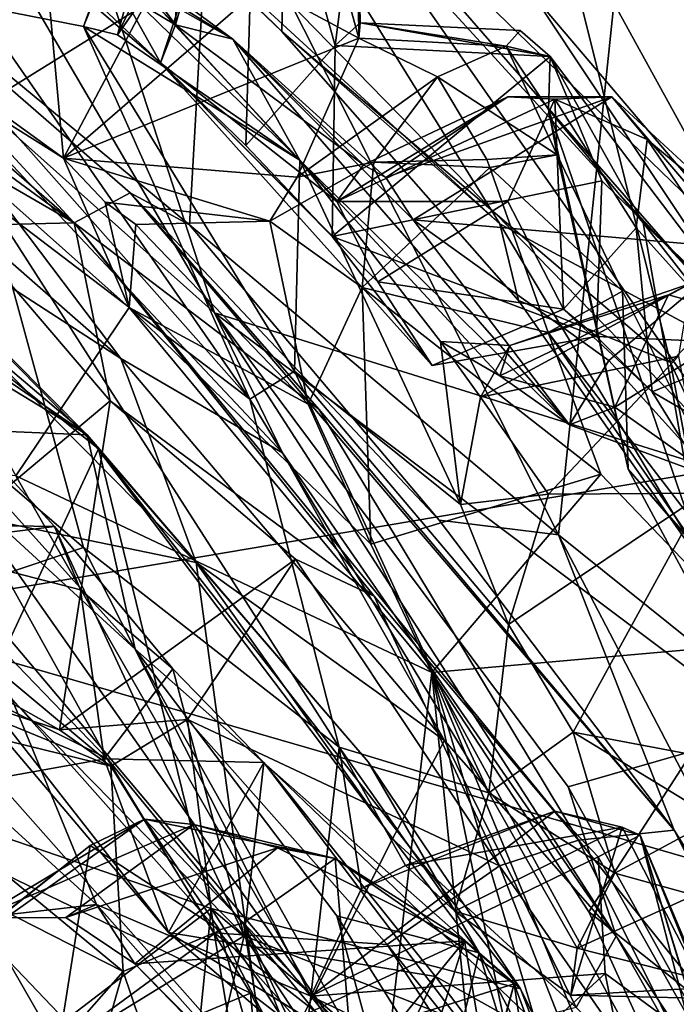
# Model space of a CAD drawing. Units: metres. Extents: x 26.65 to 30.45, y -3.44 to 0.41.
# Drawn here: x 29.61 to 29.88, y -0.78 to -0.38 of the extents above; entities that cross this region are included whole.
import ezdxf

# ---------------------------------------------------------------- set-up
doc = ezdxf.new("R2010")
doc.units = ezdxf.units.M

msp = doc.modelspace()

# ---------------------------------------------------------------- linework, layer by layer
at = {"layer": '1'}
for points in [[(28.46822, -1.11557, 22.66173), (30.08896, -0.11025, 22.65105), (29.27021, 0.33627, 22.64949)], [(29.71973, -0.3851, 16.14036), (29.6256, -0.29489, 16.14337), (29.72949, 0.0793, 16.28641)], [(29.71973, -0.3851, 16.14036), (29.72949, 0.0793, 16.28641), (29.8789, -0.52065, 16.15595)], [(29.8789, -0.52065, 16.15595), (29.72949, 0.0793, 16.28641), (30.30883, -0.08012, 16.40482)], [(29.54361, -0.62441, -12.86724), (29.32114, -0.32066, -12.87686), (29.67146, -0.03872, -12.88875)], [(29.54361, -0.62441, -12.86724), (29.67146, -0.03872, -12.88875), (29.95554, -0.55471, -12.86756)], [(29.95554, -0.55471, -12.86756), (29.67146, -0.03872, -12.88875), (30.03794, -0.32198, -12.85943)], [(29.9784, -0.73373, 16.14244), (29.8789, -0.52065, 16.15595), (30.30883, -0.08012, 16.40482)], [(30.08896, -0.11025, 22.65105), (28.46822, -1.11557, 22.66173), (30.29702, -1.27326, 22.65401)], [(30.23018, -0.18301, -6.97036), (29.86835, -0.25211, -6.83225), (30.27134, -0.43434, -6.92168)], [(29.33307, -0.24237, -6.29657), (29.39919, -0.32699, -6.26212), (29.63478, -0.46342, -6.30625)], [(29.45209, -0.3052, -6.34834), (29.33307, -0.24237, -6.29657), (29.63478, -0.46342, -6.30625)], [(29.86835, -0.25211, -6.83225), (29.6909, -0.30871, -6.76147), (29.83306, -0.59123, -6.7157)], [(29.86835, -0.25211, -6.83225), (29.83306, -0.59123, -6.7157), (29.98828, -0.71574, -6.74096)], [(29.98828, -0.71574, -6.74096), (30.26038, -0.61524, -6.87605), (29.86835, -0.25211, -6.83225)], [(30.27134, -0.43434, -6.92168), (29.86835, -0.25211, -6.83225), (30.26038, -0.61524, -6.87605)], [(29.68211, -0.25936, 16.00885), (29.67147, -0.33739, 16.11665), (29.80897, -0.46385, 16.10627)], [(29.68211, -0.25936, 16.00885), (29.80897, -0.46385, 16.10627), (29.92727, -0.52733, 16.00797)], [(29.82291, -0.37055, 15.90953), (29.68211, -0.25936, 16.00885), (29.92727, -0.52733, 16.00797)], [(29.69222, -0.50035, 15.66252), (29.57399, -0.29837, 15.69951), (29.61452, -0.26224, 15.73774)], [(29.69222, -0.50035, 15.66252), (29.61452, -0.26224, 15.73774), (29.91475, -0.56977, 15.75341)], [(29.61452, -0.26224, 15.73774), (29.72399, -0.29618, 15.80217), (29.91475, -0.56977, 15.75341)], [(29.65251, -0.38651, 12.67977), (29.63853, -0.38315, 12.61012), (29.6841, -0.2706, 12.69472)], [(29.63853, -0.38315, 12.61012), (29.67023, -0.29564, 12.61546), (29.6841, -0.2706, 12.69472)], [(29.6841, -0.2706, 12.69472), (29.67558, -0.35354, 12.75634), (29.65251, -0.38651, 12.67977)], [(29.67004, -0.39798, 13.31556), (29.61293, -0.34876, 13.25267), (29.70953, -0.27746, 13.34239)], [(29.70504, -0.43178, 13.38323), (29.67004, -0.39798, 13.31556), (29.70953, -0.27746, 13.34239)], [(29.74165, -0.39085, 13.45043), (29.70504, -0.43178, 13.38323), (29.70953, -0.27746, 13.34239)], [(29.74165, -0.39085, 13.45043), (29.70953, -0.27746, 13.34239), (29.75067, -0.31992, 13.48485)], [(29.654, -0.36901, 13.14995), (29.67627, -0.38247, 13.06148), (29.67963, -0.28719, 13.14621)], [(29.67963, -0.28719, 13.14621), (29.67627, -0.38247, 13.06148), (29.69739, -0.30806, 13.08003)], [(29.50996, -0.42594, 15.46709), (29.39719, -0.29414, 15.52498), (29.65388, -0.51907, 15.51182)], [(29.65388, -0.51907, 15.51182), (29.39719, -0.29414, 15.52498), (29.53101, -0.35643, 15.65192)], [(29.61749, -0.29557, 13.71368), (29.48983, -0.33514, 13.75461), (29.63038, -0.43701, 13.70993)], [(29.63853, -0.38315, 12.61012), (29.59468, -0.37455, 12.55007), (29.67023, -0.29564, 12.61546)], [(29.6774, -0.34825, 13.68501), (29.61749, -0.29557, 13.71368), (29.63038, -0.43701, 13.70993)], [(29.67147, -0.33739, 16.11665), (29.6256, -0.29489, 16.14337), (29.71973, -0.3851, 16.14036)], [(29.72399, -0.29618, 15.80217), (29.82291, -0.37055, 15.90953), (29.92543, -0.49122, 15.87765)], [(29.91475, -0.56977, 15.75341), (29.72399, -0.29618, 15.80217), (29.92791, -0.5301, 15.81091)], [(29.92791, -0.5301, 15.81091), (29.72399, -0.29618, 15.80217), (29.92543, -0.49122, 15.87765)], [(29.4855, -0.30148, -6.69788), (29.45209, -0.3052, -6.34834), (29.63478, -0.46342, -6.30625)], [(29.65769, -0.45122, -6.66261), (29.4855, -0.30148, -6.69788), (29.63478, -0.46342, -6.30625)], [(29.4855, -0.30148, -6.69788), (29.65769, -0.45122, -6.66261), (29.68193, -0.46435, -6.69945)], [(29.4855, -0.30148, -6.69788), (29.68193, -0.46435, -6.69945), (29.6909, -0.30871, -6.76147)], [(29.69222, -0.50035, 15.66252), (29.53101, -0.35643, 15.65192), (29.57399, -0.29837, 15.69951)], [(29.67627, -0.38247, 13.06148), (29.66694, -0.36957, 13.00379), (29.69739, -0.30806, 13.08003)], [(29.6909, -0.30871, -6.76147), (29.68193, -0.46435, -6.69945), (29.83306, -0.59123, -6.7157)], [(29.75067, -0.31992, 13.48485), (29.73421, -0.32601, 13.59889), (29.75131, -0.38785, 13.60088)], [(29.7518, -0.38167, 13.47448), (29.74165, -0.39085, 13.45043), (29.75067, -0.31992, 13.48485)], [(29.75131, -0.38785, 13.60088), (29.7518, -0.38167, 13.47448), (29.75067, -0.31992, 13.48485)], [(29.71169, -0.36659, 13.658), (29.75131, -0.38785, 13.60088), (29.73421, -0.32601, 13.59889)], [(29.63478, -0.46342, -6.30625), (29.39919, -0.32699, -6.26212), (29.58814, -0.46455, -6.26628)], [(29.60857, -0.33148, 12.90715), (29.66694, -0.36957, 13.00379), (29.69967, -0.38831, 12.96818)], [(29.64275, -0.34622, 12.86848), (29.60857, -0.33148, 12.90715), (29.69967, -0.38831, 12.96818)], [(29.48983, -0.33514, 13.75461), (29.48826, -0.34776, 13.7931), (29.63038, -0.43701, 13.70993)], [(29.80897, -0.46385, 16.10627), (29.67147, -0.33739, 16.11665), (29.71973, -0.3851, 16.14036)], [(29.60833, -0.33916, 13.21898), (29.61293, -0.34876, 13.25267), (29.67004, -0.39798, 13.31556)], [(29.60833, -0.33916, 13.21898), (29.67004, -0.39798, 13.31556), (29.654, -0.36901, 13.14995)], [(29.72712, -0.43789, 12.73573), (29.64275, -0.34622, 12.86848), (29.69967, -0.38831, 12.96818)], [(29.65071, -0.35515, 12.83232), (29.64275, -0.34622, 12.86848), (29.72712, -0.43789, 12.73573)], [(29.63038, -0.43701, 13.70993), (29.48826, -0.34776, 13.7931), (29.65733, -0.49809, 13.8044)], [(29.65733, -0.49809, 13.8044), (29.48826, -0.34776, 13.7931), (29.61081, -0.567, 14.00853)], [(29.63038, -0.43701, 13.70993), (29.71169, -0.36659, 13.658), (29.6774, -0.34825, 13.68501)], [(29.59963, -0.45431, 12.35657), (29.54611, -0.35449, 12.51074), (29.70662, -0.53561, 12.41411)], [(29.54611, -0.35449, 12.51074), (29.59468, -0.37455, 12.55007), (29.70662, -0.53561, 12.41411)], [(29.67558, -0.35354, 12.75634), (29.65941, -0.37189, 12.77331), (29.65251, -0.38651, 12.67977)], [(29.39806, -0.38468, 9.84539), (29.41251, -0.35732, 9.87844), (29.64009, -0.55023, 9.88192)], [(29.41251, -0.35732, 9.87844), (29.51434, -0.42363, 9.90589), (29.64009, -0.55023, 9.88192)], [(29.71999, -0.55758, 15.63066), (29.53101, -0.35643, 15.65192), (29.69222, -0.50035, 15.66252)], [(29.65388, -0.51907, 15.51182), (29.53101, -0.35643, 15.65192), (29.71999, -0.55758, 15.63066)], [(29.65941, -0.37189, 12.77331), (29.65071, -0.35515, 12.83232), (29.72712, -0.43789, 12.73573)], [(29.75131, -0.38785, 13.60088), (29.71169, -0.36659, 13.658), (29.63038, -0.43701, 13.70993)], [(29.67627, -0.38247, 13.06148), (29.654, -0.36901, 13.14995), (29.67004, -0.39798, 13.31556)], [(29.66694, -0.36957, 13.00379), (29.67627, -0.38247, 13.06148), (29.69967, -0.38831, 12.96818)], [(29.82291, -0.37055, 15.90953), (29.92727, -0.52733, 16.00797), (29.92543, -0.49122, 15.87765)], [(29.70662, -0.53561, 12.41411), (29.59468, -0.37455, 12.55007), (29.63853, -0.38315, 12.61012)], [(29.65251, -0.38651, 12.67977), (29.65941, -0.37189, 12.77331), (29.72712, -0.43789, 12.73573)], [(29.67627, -0.38247, 13.06148), (29.67004, -0.39798, 13.31556), (29.74232, -0.45468, 13.09169)], [(29.69967, -0.38831, 12.96818), (29.67627, -0.38247, 13.06148), (29.75317, -0.43969, 13.03442)], [(29.74232, -0.45468, 13.09169), (29.75317, -0.43969, 13.03442), (29.67627, -0.38247, 13.06148)], [(29.82966, -0.39545, 13.42322), (29.74165, -0.39085, 13.45043), (29.7518, -0.38167, 13.47448)], [(29.7518, -0.38167, 13.47448), (29.75131, -0.38785, 13.60088), (29.81164, -0.39111, 13.54248)], [(29.82966, -0.39545, 13.42322), (29.7518, -0.38167, 13.47448), (29.81733, -0.38477, 13.45035)], [(29.7518, -0.38167, 13.47448), (29.81164, -0.39111, 13.54248), (29.81733, -0.38477, 13.45035)], [(29.46295, -0.4426, 9.83588), (29.39806, -0.38468, 9.84539), (29.64009, -0.55023, 9.88192)], [(29.63853, -0.38315, 12.61012), (29.65251, -0.38651, 12.67977), (29.72712, -0.43789, 12.73573)], [(29.72494, -0.52421, 12.47615), (29.70662, -0.53561, 12.41411), (29.63853, -0.38315, 12.61012)], [(29.72494, -0.52421, 12.47615), (29.63853, -0.38315, 12.61012), (29.72712, -0.43789, 12.73573)], [(29.80897, -0.46385, 16.10627), (29.71973, -0.3851, 16.14036), (29.81674, -0.49524, 16.13844)], [(29.81674, -0.49524, 16.13844), (29.71973, -0.3851, 16.14036), (29.8789, -0.52065, 16.15595)], [(29.81733, -0.38477, 13.45035), (29.81164, -0.39111, 13.54248), (29.82966, -0.39545, 13.42322)], [(29.72599, -0.44476, 13.62854), (29.75131, -0.38785, 13.60088), (29.63038, -0.43701, 13.70993)], [(29.69967, -0.38831, 12.96818), (29.75317, -0.43969, 13.03442), (29.76239, -0.4449, 13.00141)], [(29.69967, -0.38831, 12.96818), (29.76239, -0.4449, 13.00141), (29.77361, -0.46225, 12.97458)], [(29.69967, -0.38831, 12.96818), (29.77361, -0.46225, 12.97458), (29.83754, -0.5462, 12.90185)], [(29.72712, -0.43789, 12.73573), (29.69967, -0.38831, 12.96818), (29.83754, -0.5462, 12.90185)], [(29.70504, -0.43178, 13.38323), (29.74165, -0.39085, 13.45043), (29.74039, -0.46904, 13.32123)], [(29.75131, -0.38785, 13.60088), (29.72599, -0.44476, 13.62854), (29.7835, -0.40367, 13.61687)], [(29.74039, -0.46904, 13.32123), (29.74165, -0.39085, 13.45043), (29.82966, -0.39545, 13.42322)], [(29.81164, -0.39111, 13.54248), (29.75131, -0.38785, 13.60088), (29.7835, -0.40367, 13.61687)], [(29.81164, -0.39111, 13.54248), (29.7835, -0.40367, 13.61687), (29.83249, -0.43569, 13.59755)], [(29.81164, -0.39111, 13.54248), (29.83249, -0.43569, 13.59755), (29.82897, -0.41704, 13.51958)], [(29.81164, -0.39111, 13.54248), (29.82897, -0.41704, 13.51958), (29.82966, -0.39545, 13.42322)], [(29.74232, -0.45468, 13.09169), (29.67004, -0.39798, 13.31556), (29.75912, -0.48763, 13.18571)], [(29.67004, -0.39798, 13.31556), (29.70504, -0.43178, 13.38323), (29.74039, -0.46904, 13.32123)], [(29.67004, -0.39798, 13.31556), (29.74039, -0.46904, 13.32123), (29.78131, -0.52183, 13.26038)], [(29.75912, -0.48763, 13.18571), (29.67004, -0.39798, 13.31556), (29.78131, -0.52183, 13.26038)], [(29.74039, -0.46904, 13.32123), (29.82966, -0.39545, 13.42322), (29.8508, -0.44632, 13.34156)], [(29.82966, -0.39545, 13.42322), (29.82897, -0.41704, 13.51958), (29.86767, -0.46349, 13.41564)], [(29.8508, -0.44632, 13.34156), (29.82966, -0.39545, 13.42322), (29.91897, -0.51309, 13.29713)], [(29.82966, -0.39545, 13.42322), (29.86767, -0.46349, 13.41564), (29.91897, -0.51309, 13.29713)], [(29.7835, -0.40367, 13.61687), (29.72599, -0.44476, 13.62854), (29.75742, -0.43869, 13.64671)], [(29.7835, -0.40367, 13.61687), (29.75742, -0.43869, 13.64671), (29.8037, -0.43756, 13.63608)], [(29.7835, -0.40367, 13.61687), (29.8037, -0.43756, 13.63608), (29.83249, -0.43569, 13.59755)], [(29.75317, -0.43969, 13.03442), (29.74232, -0.45468, 13.09169), (29.81236, -0.41183, 13.05042)], [(29.81236, -0.41183, 13.05042), (29.74232, -0.45468, 13.09169), (29.83159, -0.41288, 13.13304)], [(29.74232, -0.45468, 13.09169), (29.81229, -0.45471, 13.18327), (29.83159, -0.41288, 13.13304)], [(29.76239, -0.4449, 13.00141), (29.75317, -0.43969, 13.03442), (29.81236, -0.41183, 13.05042)], [(29.76239, -0.4449, 13.00141), (29.81236, -0.41183, 13.05042), (29.8549, -0.41192, 13.02032)], [(29.77361, -0.46225, 12.97458), (29.76239, -0.4449, 13.00141), (29.8549, -0.41192, 13.02032)], [(29.77361, -0.46225, 12.97458), (29.8549, -0.41192, 13.02032), (29.90808, -0.474, 12.95156)], [(29.83159, -0.41288, 13.13304), (29.81229, -0.45471, 13.18327), (29.83504, -0.4988, 13.24551)], [(29.81236, -0.41183, 13.05042), (29.83159, -0.41288, 13.13304), (29.8549, -0.41192, 13.02032)], [(29.8549, -0.41192, 13.02032), (29.83159, -0.41288, 13.13304), (29.86939, -0.4293, 13.12201)], [(29.86939, -0.4293, 13.12201), (29.83159, -0.41288, 13.13304), (29.86487, -0.46555, 13.1924)], [(29.83159, -0.41288, 13.13304), (29.83504, -0.4988, 13.24551), (29.86487, -0.46555, 13.1924)], [(29.90808, -0.474, 12.95156), (29.8549, -0.41192, 13.02032), (29.91693, -0.46927, 12.9658)], [(29.8549, -0.41192, 13.02032), (29.86939, -0.4293, 13.12201), (29.91693, -0.46927, 12.9658)], [(29.86152, -0.56429, 13.56292), (29.89119, -0.59853, 13.44376), (29.82897, -0.41704, 13.51958)], [(29.86152, -0.56429, 13.56292), (29.82897, -0.41704, 13.51958), (29.83249, -0.43569, 13.59755)], [(29.86767, -0.46349, 13.41564), (29.82897, -0.41704, 13.51958), (29.89119, -0.59853, 13.44376)], [(29.62672, -0.58777, 14.22782), (29.53125, -0.58628, 14.15521), (29.4774, -0.42501, 14.17603)], [(29.4774, -0.42501, 14.17603), (29.54901, -0.59748, 14.31728), (29.62672, -0.58777, 14.22782)], [(29.48788, -0.5619, 15.39413), (29.50996, -0.42594, 15.46709), (29.68471, -0.60252, 15.46948)], [(29.68471, -0.60252, 15.46948), (29.50996, -0.42594, 15.46709), (29.65388, -0.51907, 15.51182)], [(29.51434, -0.42363, 9.90589), (29.51331, -0.45063, 9.97776), (29.64465, -0.55596, 9.92943)], [(29.64009, -0.55023, 9.88192), (29.51434, -0.42363, 9.90589), (29.64465, -0.55596, 9.92943)], [(29.59027, -0.61256, 11.95042), (29.44099, -0.4278, 12.0553), (29.63863, -0.59637, 12.10823)], [(29.44099, -0.4278, 12.0553), (29.59963, -0.45431, 12.35657), (29.63863, -0.59637, 12.10823)], [(29.86939, -0.4293, 13.12201), (29.86487, -0.46555, 13.1924), (29.98417, -0.59831, 13.12377)], [(29.91693, -0.46927, 12.9658), (29.86939, -0.4293, 13.12201), (29.98417, -0.59831, 13.12377)], [(29.63038, -0.43701, 13.70993), (29.64744, -0.45499, 13.70434), (29.71489, -0.46278, 13.63946)], [(29.63038, -0.43701, 13.70993), (29.65733, -0.49809, 13.8044), (29.64744, -0.45499, 13.70434)], [(29.71489, -0.46278, 13.63946), (29.72599, -0.44476, 13.62854), (29.63038, -0.43701, 13.70993)], [(29.72599, -0.44476, 13.62854), (29.71489, -0.46278, 13.63946), (29.75742, -0.43869, 13.64671)], [(29.75742, -0.43869, 13.64671), (29.71489, -0.46278, 13.63946), (29.75264, -0.48996, 13.69182)], [(29.72494, -0.52421, 12.47615), (29.72712, -0.43789, 12.73573), (29.79293, -0.57883, 12.57541)], [(29.72712, -0.43789, 12.73573), (29.7848, -0.51211, 12.72876), (29.79293, -0.57883, 12.57541)], [(29.7848, -0.51211, 12.72876), (29.72712, -0.43789, 12.73573), (29.8091, -0.52616, 12.81079)], [(29.72712, -0.43789, 12.73573), (29.83754, -0.5462, 12.90185), (29.8091, -0.52616, 12.81079)], [(29.75742, -0.43869, 13.64671), (29.75264, -0.48996, 13.69182), (29.80496, -0.4408, 13.6629)], [(29.8037, -0.43756, 13.63608), (29.75742, -0.43869, 13.64671), (29.80496, -0.4408, 13.6629)], [(29.8037, -0.43756, 13.63608), (29.80496, -0.4408, 13.6629), (29.83249, -0.43569, 13.59755)], [(29.83249, -0.43569, 13.59755), (29.80496, -0.4408, 13.6629), (29.8592, -0.49149, 13.65285)], [(29.83249, -0.43569, 13.59755), (29.8592, -0.49149, 13.65285), (29.86152, -0.56429, 13.56292)], [(29.57856, -0.54763, 9.83062), (29.46295, -0.4426, 9.83588), (29.64009, -0.55023, 9.88192)], [(29.82887, -0.50833, 13.71446), (29.80496, -0.4408, 13.6629), (29.75264, -0.48996, 13.69182)], [(29.8592, -0.49149, 13.65285), (29.80496, -0.4408, 13.6629), (29.82887, -0.50833, 13.71446)], [(29.84868, -0.51002, 13.2771), (29.74039, -0.46904, 13.32123), (29.8508, -0.44632, 13.34156)], [(29.84868, -0.51002, 13.2771), (29.8508, -0.44632, 13.34156), (29.91897, -0.51309, 13.29713)], [(29.64465, -0.55596, 9.92943), (29.51331, -0.45063, 9.97776), (29.57548, -0.70447, 10.18375)], [(29.65769, -0.45122, -6.66261), (29.63478, -0.46342, -6.30625), (29.73495, -0.53973, -6.49348)], [(29.65769, -0.45122, -6.66261), (29.73495, -0.53973, -6.49348), (29.88046, -0.71204, -6.6925)], [(29.88046, -0.71204, -6.6925), (29.78415, -0.58521, -6.69041), (29.65769, -0.45122, -6.66261)], [(29.68193, -0.46435, -6.69945), (29.65769, -0.45122, -6.66261), (29.78415, -0.58521, -6.69041)], [(29.63863, -0.59637, 12.10823), (29.59963, -0.45431, 12.35657), (29.74327, -0.67818, 12.23515)], [(29.59963, -0.45431, 12.35657), (29.70662, -0.53561, 12.41411), (29.74327, -0.67818, 12.23515)], [(29.64744, -0.45499, 13.70434), (29.65997, -0.46417, 13.68651), (29.71489, -0.46278, 13.63946)], [(29.64744, -0.45499, 13.70434), (29.65733, -0.49809, 13.8044), (29.65997, -0.46417, 13.68651)], [(29.74232, -0.45468, 13.09169), (29.75912, -0.48763, 13.18571), (29.81229, -0.45471, 13.18327)], [(29.75912, -0.48763, 13.18571), (29.83504, -0.4988, 13.24551), (29.81229, -0.45471, 13.18327)], [(29.58814, -0.46455, -6.26628), (29.64944, -0.53639, -6.26313), (29.63478, -0.46342, -6.30625)], [(29.63478, -0.46342, -6.30625), (29.75758, -0.61631, -6.28682), (29.84128, -0.71621, -6.29766)], [(29.73495, -0.53973, -6.49348), (29.63478, -0.46342, -6.30625), (29.84128, -0.71621, -6.29766)], [(29.63478, -0.46342, -6.30625), (29.64944, -0.53639, -6.26313), (29.75758, -0.61631, -6.28682)], [(29.71489, -0.46278, 13.63946), (29.65997, -0.46417, 13.68651), (29.7306, -0.53771, 13.71431)], [(29.71489, -0.46278, 13.63946), (29.7306, -0.53771, 13.71431), (29.75264, -0.48996, 13.69182)], [(29.83754, -0.5462, 12.90185), (29.77361, -0.46225, 12.97458), (29.85371, -0.51981, 12.92679)], [(29.77361, -0.46225, 12.97458), (29.90808, -0.474, 12.95156), (29.85371, -0.51981, 12.92679)], [(29.91897, -0.51309, 13.29713), (29.86767, -0.46349, 13.41564), (29.91013, -0.5179, 13.35015)], [(29.91013, -0.5179, 13.35015), (29.86767, -0.46349, 13.41564), (29.89119, -0.59853, 13.44376)], [(29.58814, -0.46455, -6.26628), (29.54469, -0.62419, -6.22867), (29.64944, -0.53639, -6.26313)], [(29.65997, -0.46417, 13.68651), (29.65733, -0.49809, 13.8044), (29.7306, -0.53771, 13.71431)], [(29.68193, -0.46435, -6.69945), (29.78415, -0.58521, -6.69041), (29.83306, -0.59123, -6.7157)], [(29.80897, -0.46385, 16.10627), (29.81674, -0.49524, 16.13844), (29.89548, -0.60817, 16.13023)], [(29.80897, -0.46385, 16.10627), (29.89548, -0.60817, 16.13023), (29.92727, -0.52733, 16.00797)], [(29.86487, -0.46555, 13.1924), (29.83504, -0.4988, 13.24551), (29.87146, -0.53265, 13.2472)], [(29.86487, -0.46555, 13.1924), (29.87146, -0.53265, 13.2472), (29.98417, -0.59831, 13.12377)], [(29.78131, -0.52183, 13.26038), (29.74039, -0.46904, 13.32123), (29.84868, -0.51002, 13.2771)], [(29.89728, -0.56819, 12.91894), (29.85371, -0.51981, 12.92679), (29.90808, -0.474, 12.95156)], [(29.42239, -0.57011, 9.54216), (29.45657, -0.4841, 9.6445), (29.64831, -0.68279, 9.645)], [(29.64831, -0.68279, 9.645), (29.45657, -0.4841, 9.6445), (29.58563, -0.56998, 9.72469)], [(29.75912, -0.48763, 13.18571), (29.78131, -0.52183, 13.26038), (29.83504, -0.4988, 13.24551)], [(29.7306, -0.53771, 13.71431), (29.75621, -0.595, 13.75773), (29.75264, -0.48996, 13.69182)], [(29.82887, -0.50833, 13.71446), (29.75264, -0.48996, 13.69182), (29.85041, -0.56641, 13.7394)], [(29.85041, -0.56641, 13.7394), (29.75264, -0.48996, 13.69182), (29.75621, -0.595, 13.75773)], [(29.88212, -0.51803, 12.6293), (29.80118, -0.53481, 12.67076), (29.88707, -0.48833, 12.72001)], [(29.80118, -0.53481, 12.67076), (29.81308, -0.51365, 12.74145), (29.88707, -0.48833, 12.72001)], [(29.81308, -0.51365, 12.74145), (29.87814, -0.49294, 12.79375), (29.88707, -0.48833, 12.72001)], [(29.8592, -0.49149, 13.65285), (29.82887, -0.50833, 13.71446), (29.94014, -0.6533, 13.71246)], [(29.86152, -0.56429, 13.56292), (29.8592, -0.49149, 13.65285), (29.94014, -0.6533, 13.71246)], [(29.88707, -0.48833, 12.72001), (29.87814, -0.49294, 12.79375), (29.91369, -0.50286, 12.82604)], [(29.81308, -0.51365, 12.74145), (29.8091, -0.52616, 12.81079), (29.87814, -0.49294, 12.79375)], [(29.8091, -0.52616, 12.81079), (29.85613, -0.53894, 12.86442), (29.87814, -0.49294, 12.79375)], [(29.89548, -0.60817, 16.13023), (29.81674, -0.49524, 16.13844), (29.8789, -0.52065, 16.15595)], [(29.87814, -0.49294, 12.79375), (29.85613, -0.53894, 12.86442), (29.91369, -0.50286, 12.82604)], [(29.65733, -0.49809, 13.8044), (29.61081, -0.567, 14.00853), (29.78115, -0.6476, 13.77961)], [(29.75621, -0.595, 13.75773), (29.65733, -0.49809, 13.8044), (29.78115, -0.6476, 13.77961)], [(29.7306, -0.53771, 13.71431), (29.65733, -0.49809, 13.8044), (29.75621, -0.595, 13.75773)], [(29.78131, -0.52183, 13.26038), (29.84868, -0.51002, 13.2771), (29.83504, -0.4988, 13.24551)], [(29.83504, -0.4988, 13.24551), (29.84868, -0.51002, 13.2771), (29.87146, -0.53265, 13.2472)], [(29.83701, -0.69434, 15.66541), (29.69222, -0.50035, 15.66252), (29.91903, -0.67079, 15.70879)], [(29.71999, -0.55758, 15.63066), (29.69222, -0.50035, 15.66252), (29.85673, -0.75549, 15.63881)], [(29.85673, -0.75549, 15.63881), (29.69222, -0.50035, 15.66252), (29.83701, -0.69434, 15.66541)], [(29.69222, -0.50035, 15.66252), (29.91475, -0.56977, 15.75341), (29.91903, -0.67079, 15.70879)], [(29.85613, -0.53894, 12.86442), (29.89728, -0.56819, 12.91894), (29.91369, -0.50286, 12.82604)], [(29.82887, -0.50833, 13.71446), (29.85041, -0.56641, 13.7394), (29.91657, -0.63561, 13.72988)], [(29.94014, -0.6533, 13.71246), (29.82887, -0.50833, 13.71446), (29.91657, -0.63561, 13.72988)], [(29.87146, -0.53265, 13.2472), (29.84868, -0.51002, 13.2771), (29.91897, -0.51309, 13.29713)], [(29.79293, -0.57883, 12.57541), (29.7848, -0.51211, 12.72876), (29.80118, -0.53481, 12.67076)], [(29.7848, -0.51211, 12.72876), (29.81308, -0.51365, 12.74145), (29.80118, -0.53481, 12.67076)], [(29.7848, -0.51211, 12.72876), (29.8091, -0.52616, 12.81079), (29.81308, -0.51365, 12.74145)], [(29.92594, -0.62098, 13.25304), (29.87146, -0.53265, 13.2472), (29.91897, -0.51309, 13.29713)], [(29.68471, -0.60252, 15.46948), (29.65388, -0.51907, 15.51182), (29.78643, -0.67545, 15.53154)], [(29.78643, -0.67545, 15.53154), (29.65388, -0.51907, 15.51182), (29.71999, -0.55758, 15.63066)], [(29.82892, -0.5745, 12.57688), (29.80118, -0.53481, 12.67076), (29.88212, -0.51803, 12.6293)], [(29.89274, -0.57419, 12.55447), (29.82892, -0.5745, 12.57688), (29.88212, -0.51803, 12.6293)], [(29.89728, -0.56819, 12.91894), (29.83754, -0.5462, 12.90185), (29.85371, -0.51981, 12.92679)], [(29.9784, -0.73373, 16.14244), (29.89548, -0.60817, 16.13023), (29.8789, -0.52065, 16.15595)], [(29.70662, -0.53561, 12.41411), (29.72494, -0.52421, 12.47615), (29.80452, -0.69688, 12.38725)], [(29.80452, -0.69688, 12.38725), (29.72494, -0.52421, 12.47615), (29.81262, -0.62788, 12.52292)], [(29.81262, -0.62788, 12.52292), (29.72494, -0.52421, 12.47615), (29.79293, -0.57883, 12.57541)], [(29.8091, -0.52616, 12.81079), (29.83754, -0.5462, 12.90185), (29.85613, -0.53894, 12.86442)], [(29.74327, -0.67818, 12.23515), (29.70662, -0.53561, 12.41411), (29.80452, -0.69688, 12.38725)], [(29.79293, -0.57883, 12.57541), (29.80118, -0.53481, 12.67076), (29.82892, -0.5745, 12.57688)], [(29.87146, -0.53265, 13.2472), (29.92594, -0.62098, 13.25304), (29.98417, -0.59831, 13.12377)], [(29.64944, -0.53639, -6.26313), (29.54469, -0.62419, -6.22867), (29.6287, -0.67105, -6.23114)], [(29.64944, -0.53639, -6.26313), (29.6287, -0.67105, -6.23114), (29.72538, -0.60119, -6.2691)], [(29.75758, -0.61631, -6.28682), (29.64944, -0.53639, -6.26313), (29.72538, -0.60119, -6.2691)], [(29.88046, -0.71204, -6.6925), (29.73495, -0.53973, -6.49348), (29.84128, -0.71621, -6.29766)], [(29.83754, -0.5462, 12.90185), (29.89728, -0.56819, 12.91894), (29.85613, -0.53894, 12.86442)], [(29.65979, -0.63806, 9.83162), (29.57856, -0.54763, 9.83062), (29.64009, -0.55023, 9.88192)], [(29.58563, -0.56998, 9.72469), (29.57856, -0.54763, 9.83062), (29.65979, -0.63806, 9.83162)], [(29.64009, -0.55023, 9.88192), (29.64465, -0.55596, 9.92943), (29.75509, -0.68413, 9.90612)], [(29.65979, -0.63806, 9.83162), (29.64009, -0.55023, 9.88192), (29.80063, -0.76232, 9.87652)], [(29.80063, -0.76232, 9.87652), (29.64009, -0.55023, 9.88192), (29.75509, -0.68413, 9.90612)], [(29.54361, -0.62441, -12.86724), (29.95554, -0.55471, -12.86756), (30.03053, -0.76529, -12.85225)], [(29.64465, -0.55596, 9.92943), (29.57548, -0.70447, 10.18375), (29.69085, -0.74419, 10.05727)], [(29.64465, -0.55596, 9.92943), (29.69085, -0.74419, 10.05727), (29.81745, -0.77707, 9.93084)], [(29.75509, -0.68413, 9.90612), (29.64465, -0.55596, 9.92943), (29.81745, -0.77707, 9.93084)], [(29.53125, -0.58628, 14.15521), (29.67338, -0.754, 14.1437), (29.51993, -0.55798, 14.11854)], [(29.61081, -0.567, 14.00853), (29.51993, -0.55798, 14.11854), (29.76011, -0.82808, 14.08258)], [(29.51993, -0.55798, 14.11854), (29.67338, -0.754, 14.1437), (29.76011, -0.82808, 14.08258)], [(29.78643, -0.67545, 15.53154), (29.71999, -0.55758, 15.63066), (29.85673, -0.75549, 15.63881)], [(29.61079, -0.79815, 15.34689), (29.48788, -0.5619, 15.39413), (29.71391, -0.81688, 15.40575)], [(29.48788, -0.5619, 15.39413), (29.68471, -0.60252, 15.46948), (29.71391, -0.81688, 15.40575)], [(29.89119, -0.59853, 13.44376), (29.86152, -0.56429, 13.56292), (30.0285, -0.87401, 13.60248)], [(30.0285, -0.87401, 13.60248), (29.86152, -0.56429, 13.56292), (29.94014, -0.6533, 13.71246)], [(29.78115, -0.6476, 13.77961), (29.61081, -0.567, 14.00853), (29.76011, -0.82808, 14.08258)], [(29.78115, -0.6476, 13.77961), (29.85041, -0.56641, 13.7394), (29.75621, -0.595, 13.75773)], [(29.91657, -0.63561, 13.72988), (29.85041, -0.56641, 13.7394), (29.78115, -0.6476, 13.77961)], [(29.42239, -0.57011, 9.54216), (29.64831, -0.68279, 9.645), (29.54623, -0.70101, 9.53832)], [(29.64831, -0.68279, 9.645), (29.58563, -0.56998, 9.72469), (29.7628, -0.82199, 9.67593)], [(29.58563, -0.56998, 9.72469), (29.65979, -0.63806, 9.83162), (29.7628, -0.82199, 9.67593)], [(29.81262, -0.62788, 12.52292), (29.79293, -0.57883, 12.57541), (29.82892, -0.5745, 12.57688)], [(29.81262, -0.62788, 12.52292), (29.82892, -0.5745, 12.57688), (29.89274, -0.57419, 12.55447)], [(29.81262, -0.62788, 12.52292), (29.89274, -0.57419, 12.55447), (29.83908, -0.67198, 12.48543)], [(29.83908, -0.67198, 12.48543), (29.89274, -0.57419, 12.55447), (29.92436, -0.68812, 12.49501)], [(29.53125, -0.58628, 14.15521), (29.63732, -0.61368, 14.21329), (29.647, -0.68286, 14.18047)], [(29.67338, -0.754, 14.1437), (29.53125, -0.58628, 14.15521), (29.647, -0.68286, 14.18047)], [(29.53125, -0.58628, 14.15521), (29.62672, -0.58777, 14.22782), (29.63732, -0.61368, 14.21329)], [(29.62672, -0.58777, 14.22782), (29.54901, -0.59748, 14.31728), (29.70434, -0.75534, 14.29153)], [(29.62672, -0.58777, 14.22782), (29.70434, -0.75534, 14.29153), (29.67516, -0.64606, 14.21841)], [(29.63732, -0.61368, 14.21329), (29.62672, -0.58777, 14.22782), (29.67516, -0.64606, 14.21841)], [(29.78415, -0.58521, -6.69041), (29.88046, -0.71204, -6.6925), (29.83306, -0.59123, -6.7157)], [(29.83306, -0.59123, -6.7157), (29.88046, -0.71204, -6.6925), (29.9756, -0.86411, -6.70038)], [(29.83306, -0.59123, -6.7157), (29.9756, -0.86411, -6.70038), (29.98828, -0.71574, -6.74096)], [(29.59027, -0.61256, 11.95042), (29.63863, -0.59637, 12.10823), (29.73171, -0.78003, 12.04353)], [(29.73171, -0.78003, 12.04353), (29.63863, -0.59637, 12.10823), (29.74327, -0.67818, 12.23515)], [(29.54901, -0.59748, 14.31728), (29.58911, -0.82597, 14.40002), (29.70434, -0.75534, 14.29153)], [(29.6287, -0.67105, -6.23114), (29.6811, -0.66684, -6.23714), (29.72538, -0.60119, -6.2691)], [(29.72538, -0.60119, -6.2691), (29.6811, -0.66684, -6.23714), (29.80888, -0.72666, -6.25672)], [(29.71391, -0.81688, 15.40575), (29.68471, -0.60252, 15.46948), (29.7651, -0.71569, 15.46875)], [(29.7651, -0.71569, 15.46875), (29.68471, -0.60252, 15.46948), (29.78643, -0.67545, 15.53154)], [(29.72538, -0.60119, -6.2691), (29.80888, -0.72666, -6.25672), (29.75758, -0.61631, -6.28682)], [(29.53836, -0.64654, 11.75304), (29.59027, -0.61256, 11.95042), (29.64389, -0.74254, 11.84315)], [(29.59027, -0.61256, 11.95042), (29.73171, -0.78003, 12.04353), (29.64389, -0.74254, 11.84315)], [(29.647, -0.68286, 14.18047), (29.63732, -0.61368, 14.21329), (29.67516, -0.64606, 14.21841)], [(29.75758, -0.61631, -6.28682), (29.80888, -0.72666, -6.25672), (29.84128, -0.71621, -6.29766)], [(29.60835, -0.87651, -12.86058), (29.54361, -0.62441, -12.86724), (30.03053, -0.76529, -12.85225)], [(29.54469, -0.62419, -6.22867), (29.5518, -0.6456, -6.20665), (29.6287, -0.67105, -6.23114)], [(29.80452, -0.69688, 12.38725), (29.81262, -0.62788, 12.52292), (29.83908, -0.67198, 12.48543)], [(29.8455, -0.74548, 13.76435), (29.91657, -0.63561, 13.72988), (29.78115, -0.6476, 13.77961)], [(29.92208, -0.80639, 13.7757), (29.91657, -0.63561, 13.72988), (29.8455, -0.74548, 13.76435)], [(29.7628, -0.82199, 9.67593), (29.65979, -0.63806, 9.83162), (29.74227, -0.74718, 9.83258)], [(29.65979, -0.63806, 9.83162), (29.80063, -0.76232, 9.87652), (29.74227, -0.74718, 9.83258)], [(29.5518, -0.6456, -6.20665), (29.51206, -0.65225, -6.12157), (29.64976, -0.68595, -6.1958)], [(29.59583, -0.74797, 11.68016), (29.53836, -0.64654, 11.75304), (29.64389, -0.74254, 11.84315)], [(29.5518, -0.6456, -6.20665), (29.64976, -0.68595, -6.1958), (29.6287, -0.67105, -6.23114)], [(29.647, -0.68286, 14.18047), (29.67516, -0.64606, 14.21841), (29.71239, -0.68446, 14.20671)], [(29.67516, -0.64606, 14.21841), (29.70434, -0.75534, 14.29153), (29.71239, -0.68446, 14.20671)], [(29.76011, -0.82808, 14.08258), (29.80242, -0.8588, 14.02159), (29.78115, -0.6476, 13.77961)], [(29.78115, -0.6476, 13.77961), (29.80242, -0.8588, 14.02159), (29.82451, -0.85586, 13.9785)], [(29.78115, -0.6476, 13.77961), (29.82451, -0.85586, 13.9785), (29.8533, -0.8901, 13.95236)], [(29.78115, -0.6476, 13.77961), (29.89953, -0.86381, 13.83321), (29.8455, -0.74548, 13.76435)], [(29.78115, -0.6476, 13.77961), (29.8533, -0.8901, 13.95236), (29.87939, -0.88475, 13.89384)], [(29.89953, -0.86381, 13.83321), (29.78115, -0.6476, 13.77961), (29.87939, -0.88475, 13.89384)], [(29.51206, -0.65225, -6.12157), (29.50337, -0.69284, -6.10307), (29.65477, -0.76993, -6.18135)], [(29.51206, -0.65225, -6.12157), (29.65477, -0.76993, -6.18135), (29.64976, -0.68595, -6.1958)], [(29.6811, -0.66684, -6.23714), (29.6287, -0.67105, -6.23114), (29.64976, -0.68595, -6.1958)], [(29.64976, -0.68595, -6.1958), (29.69203, -0.75418, -6.19172), (29.6811, -0.66684, -6.23714)], [(29.6811, -0.66684, -6.23714), (29.69203, -0.75418, -6.19172), (29.76286, -0.75893, -6.22856)], [(29.6811, -0.66684, -6.23714), (29.76286, -0.75893, -6.22856), (29.80888, -0.72666, -6.25672)], [(29.85615, -0.72972, 12.36507), (29.80452, -0.69688, 12.38725), (29.83908, -0.67198, 12.48543)], [(29.94643, -0.89146, 15.66753), (29.83701, -0.69434, 15.66541), (29.91903, -0.67079, 15.70879)], [(29.85615, -0.72972, 12.36507), (29.83908, -0.67198, 12.48543), (29.89734, -0.70743, 12.43524)], [(29.89734, -0.70743, 12.43524), (29.83908, -0.67198, 12.48543), (29.92436, -0.68812, 12.49501)], [(29.7651, -0.71569, 15.46875), (29.78643, -0.67545, 15.53154), (29.84023, -0.78467, 15.49915)], [(29.78643, -0.67545, 15.53154), (29.85673, -0.75549, 15.63881), (29.84023, -0.78467, 15.49915)], [(29.73171, -0.78003, 12.04353), (29.74327, -0.67818, 12.23515), (29.75245, -0.73604, 12.1523)], [(29.74327, -0.67818, 12.23515), (29.80452, -0.69688, 12.38725), (29.79057, -0.7453, 12.24965)], [(29.77046, -0.72659, 12.20841), (29.74327, -0.67818, 12.23515), (29.79057, -0.7453, 12.24965)], [(29.74327, -0.67818, 12.23515), (29.77046, -0.72659, 12.20841), (29.75245, -0.73604, 12.1523)], [(29.54623, -0.70101, 9.53832), (29.64831, -0.68279, 9.645), (29.70694, -0.77883, 9.63006)], [(29.67338, -0.754, 14.1437), (29.647, -0.68286, 14.18047), (29.71239, -0.68446, 14.20671)], [(29.70694, -0.77883, 9.63006), (29.64831, -0.68279, 9.645), (29.7628, -0.82199, 9.67593)], [(29.67338, -0.754, 14.1437), (29.71239, -0.68446, 14.20671), (29.78276, -0.77196, 14.1427)], [(29.71239, -0.68446, 14.20671), (29.70434, -0.75534, 14.29153), (29.79273, -0.79047, 14.20401)], [(29.78276, -0.77196, 14.1427), (29.71239, -0.68446, 14.20671), (29.833, -0.80009, 14.12408)], [(29.71239, -0.68446, 14.20671), (29.79273, -0.79047, 14.20401), (29.833, -0.80009, 14.12408)], [(29.80063, -0.76232, 9.87652), (29.75509, -0.68413, 9.90612), (29.81745, -0.77707, 9.93084)], [(29.64976, -0.68595, -6.1958), (29.65477, -0.76993, -6.18135), (29.69203, -0.75418, -6.19172)], [(29.65477, -0.76993, -6.18135), (29.50337, -0.69284, -6.10307), (29.53689, -0.904, -6.10646)], [(29.79057, -0.7453, 12.24965), (29.80452, -0.69688, 12.38725), (29.84069, -0.76043, 12.34538)], [(29.84069, -0.76043, 12.34538), (29.80452, -0.69688, 12.38725), (29.85615, -0.72972, 12.36507)], [(29.85673, -0.75549, 15.63881), (29.83701, -0.69434, 15.66541), (29.94643, -0.89146, 15.66753)], [(29.56826, -0.77975, 9.47831), (29.54623, -0.70101, 9.53832), (29.64512, -0.80466, 9.5573)], [(29.64512, -0.80466, 9.5573), (29.54623, -0.70101, 9.53832), (29.70694, -0.77883, 9.63006)], [(29.57548, -0.70447, 10.18375), (29.6026, -0.81174, 10.26623), (29.69085, -0.74419, 10.05727)], [(29.73171, -0.78003, 12.04353), (29.75245, -0.73604, 12.1523), (29.83159, -0.7043, 12.09567)], [(29.73171, -0.78003, 12.04353), (29.83159, -0.7043, 12.09567), (29.84925, -0.72296, 12.03433)], [(29.83159, -0.7043, 12.09567), (29.75245, -0.73604, 12.1523), (29.77046, -0.72659, 12.20841)], [(29.83159, -0.7043, 12.09567), (29.77046, -0.72659, 12.20841), (29.85917, -0.71089, 12.18712)], [(29.84925, -0.72296, 12.03433), (29.83159, -0.7043, 12.09567), (29.86647, -0.7142, 12.14775)], [(29.83159, -0.7043, 12.09567), (29.85917, -0.71089, 12.18712), (29.86647, -0.7142, 12.14775)], [(29.66357, -0.70753, 11.57363), (29.5821, -0.7654, 11.60569), (29.59583, -0.74797, 11.68016)], [(29.5821, -0.7654, 11.60569), (29.66357, -0.70753, 11.57363), (29.64126, -0.71834, 11.55502)], [(29.68379, -0.70978, 11.68731), (29.66357, -0.70753, 11.57363), (29.59583, -0.74797, 11.68016)], [(29.64126, -0.71834, 11.55502), (29.66357, -0.70753, 11.57363), (29.69431, -0.75289, 11.51254)], [(29.69431, -0.75289, 11.51254), (29.66357, -0.70753, 11.57363), (29.70402, -0.75009, 11.58784)], [(29.70402, -0.75009, 11.58784), (29.66357, -0.70753, 11.57363), (29.74158, -0.72366, 11.7455)], [(29.66357, -0.70753, 11.57363), (29.68379, -0.70978, 11.68731), (29.74158, -0.72366, 11.7455)], [(29.8886, -0.73868, 12.36045), (29.85615, -0.72972, 12.36507), (29.89734, -0.70743, 12.43524)], [(29.59583, -0.74797, 11.68016), (29.63137, -0.74786, 11.76522), (29.68379, -0.70978, 11.68731)], [(29.63137, -0.74786, 11.76522), (29.71797, -0.71931, 11.77186), (29.68379, -0.70978, 11.68731)], [(29.68379, -0.70978, 11.68731), (29.71797, -0.71931, 11.77186), (29.74158, -0.72366, 11.7455)], [(29.77046, -0.72659, 12.20841), (29.79057, -0.7453, 12.24965), (29.85917, -0.71089, 12.18712)], [(29.79057, -0.7453, 12.24965), (29.83816, -0.77958, 12.28189), (29.85917, -0.71089, 12.18712)], [(29.85917, -0.71089, 12.18712), (29.83816, -0.77958, 12.28189), (29.89472, -0.78104, 12.26618)], [(29.88046, -0.71204, -6.6925), (29.84128, -0.71621, -6.29766), (29.94974, -0.8508, -6.46742)], [(29.86647, -0.7142, 12.14775), (29.85917, -0.71089, 12.18712), (29.89472, -0.78104, 12.26618)], [(29.95668, -0.84964, -6.66073), (29.88046, -0.71204, -6.6925), (29.94974, -0.8508, -6.46742)], [(29.88046, -0.71204, -6.6925), (29.95668, -0.84964, -6.66073), (29.9756, -0.86411, -6.70038)], [(29.71391, -0.81688, 15.40575), (29.7651, -0.71569, 15.46875), (29.84023, -0.78467, 15.49915)], [(29.84128, -0.71621, -6.29766), (29.80888, -0.72666, -6.25672), (29.94279, -0.91964, -6.26114)], [(29.94974, -0.8508, -6.46742), (29.84128, -0.71621, -6.29766), (29.94279, -0.91964, -6.26114)], [(29.84925, -0.72296, 12.03433), (29.86647, -0.7142, 12.14775), (29.89299, -0.80079, 11.93259)], [(29.89299, -0.80079, 11.93259), (29.86647, -0.7142, 12.14775), (29.90538, -0.80939, 12.03781)], [(29.86647, -0.7142, 12.14775), (29.91845, -0.883, 12.08498), (29.90538, -0.80939, 12.03781)], [(29.91845, -0.883, 12.08498), (29.86647, -0.7142, 12.14775), (29.90776, -0.87347, 12.22989)], [(29.86647, -0.7142, 12.14775), (29.89472, -0.78104, 12.26618), (29.90776, -0.87347, 12.22989)], [(29.59947, -0.75142, 11.53522), (29.5821, -0.7654, 11.60569), (29.64126, -0.71834, 11.55502)], [(29.62826, -0.80138, 11.49985), (29.59947, -0.75142, 11.53522), (29.64126, -0.71834, 11.55502)], [(29.69431, -0.75289, 11.51254), (29.62826, -0.80138, 11.49985), (29.64126, -0.71834, 11.55502)], [(29.63137, -0.74786, 11.76522), (29.65956, -0.76683, 11.82266), (29.71797, -0.71931, 11.77186)], [(29.65956, -0.76683, 11.82266), (29.79451, -0.75743, 11.8479), (29.71797, -0.71931, 11.77186)], [(29.74158, -0.72366, 11.7455), (29.71797, -0.71931, 11.77186), (29.79451, -0.75743, 11.8479)], [(29.70402, -0.75009, 11.58784), (29.74158, -0.72366, 11.7455), (29.7477, -0.79621, 11.7054)], [(29.73171, -0.78003, 12.04353), (29.84925, -0.72296, 12.03433), (29.85221, -0.77081, 11.95538)], [(29.81496, -0.77494, 11.83201), (29.74158, -0.72366, 11.7455), (29.79451, -0.75743, 11.8479)], [(29.7477, -0.79621, 11.7054), (29.74158, -0.72366, 11.7455), (29.81496, -0.77494, 11.83201)], [(29.85221, -0.77081, 11.95538), (29.84925, -0.72296, 12.03433), (29.89299, -0.80079, 11.93259)], [(29.76286, -0.75893, -6.22856), (29.87724, -0.90153, -6.23658), (29.80888, -0.72666, -6.25672)], [(29.80888, -0.72666, -6.25672), (29.87724, -0.90153, -6.23658), (29.94279, -0.91964, -6.26114)], [(29.85615, -0.72972, 12.36507), (29.8886, -0.73868, 12.36045), (29.84069, -0.76043, 12.34538)], [(29.90251, -0.77609, 12.2879), (29.84069, -0.76043, 12.34538), (29.8886, -0.73868, 12.36045)], [(29.59583, -0.74797, 11.68016), (29.64389, -0.74254, 11.84315), (29.63137, -0.74786, 11.76522)], [(29.69085, -0.74419, 10.05727), (29.6026, -0.81174, 10.26623), (29.6805, -0.84666, 10.15854)], [(29.63137, -0.74786, 11.76522), (29.64389, -0.74254, 11.84315), (29.65956, -0.76683, 11.82266)], [(29.65956, -0.76683, 11.82266), (29.64389, -0.74254, 11.84315), (29.7251, -0.83411, 11.94644)], [(29.64389, -0.74254, 11.84315), (29.73171, -0.78003, 12.04353), (29.7251, -0.83411, 11.94644)], [(29.69085, -0.74419, 10.05727), (29.6805, -0.84666, 10.15854), (29.78124, -0.88301, 10.0535)], [(29.69085, -0.74419, 10.05727), (29.78124, -0.88301, 10.0535), (29.86043, -0.88953, 9.97143)], [(29.81745, -0.77707, 9.93084), (29.69085, -0.74419, 10.05727), (29.86043, -0.88953, 9.97143)], [(29.79057, -0.7453, 12.24965), (29.84069, -0.76043, 12.34538), (29.83816, -0.77958, 12.28189)], [(29.8455, -0.74548, 13.76435), (29.89953, -0.86381, 13.83321), (29.92208, -0.80639, 13.7757)], [(29.7628, -0.82199, 9.67593), (29.74227, -0.74718, 9.83258), (29.7871, -0.8184, 9.83294)], [(29.74227, -0.74718, 9.83258), (29.80063, -0.76232, 9.87652), (29.7871, -0.8184, 9.83294)], [(29.57648, -0.78286, 11.53185), (29.59947, -0.75142, 11.53522), (29.62826, -0.80138, 11.49985)], [(29.69431, -0.75289, 11.51254), (29.71156, -0.81484, 11.48093), (29.62826, -0.80138, 11.49985)], [(29.69431, -0.75289, 11.51254), (29.70402, -0.75009, 11.58784), (29.74207, -0.84483, 11.49864)], [(29.71156, -0.81484, 11.48093), (29.69431, -0.75289, 11.51254), (29.74207, -0.84483, 11.49864)], [(29.70402, -0.75009, 11.58784), (29.7477, -0.79621, 11.7054), (29.72821, -0.90002, 11.68933)], [(29.70402, -0.75009, 11.58784), (29.75168, -0.85181, 11.60168), (29.74207, -0.84483, 11.49864)], [(29.70402, -0.75009, 11.58784), (29.72821, -0.90002, 11.68933), (29.75168, -0.85181, 11.60168)], [(29.58911, -0.82597, 14.40002), (29.65817, -0.95013, 14.39103), (29.70434, -0.75534, 14.29153)], [(29.65477, -0.76993, -6.18135), (29.73398, -1.00427, -6.14946), (29.69203, -0.75418, -6.19172)], [(29.70434, -0.75534, 14.29153), (29.65817, -0.95013, 14.39103), (29.75858, -0.83731, 14.27085)], [(29.65956, -0.76683, 11.82266), (29.69566, -0.80315, 11.87983), (29.79451, -0.75743, 11.8479)], [(29.76011, -0.82808, 14.08258), (29.67338, -0.754, 14.1437), (29.76427, -0.81009, 14.11015)], [(29.76427, -0.81009, 14.11015), (29.67338, -0.754, 14.1437), (29.78276, -0.77196, 14.1427)], [(29.76286, -0.75893, -6.22856), (29.69203, -0.75418, -6.19172), (29.82897, -0.86053, -6.20265)], [(29.69203, -0.75418, -6.19172), (29.73398, -1.00427, -6.14946), (29.82897, -0.86053, -6.20265)], [(29.79451, -0.75743, 11.8479), (29.69566, -0.80315, 11.87983), (29.73324, -0.83257, 11.90506)], [(29.70434, -0.75534, 14.29153), (29.75858, -0.83731, 14.27085), (29.79273, -0.79047, 14.20401)], [(29.79451, -0.75743, 11.8479), (29.73324, -0.83257, 11.90506), (29.7717, -0.8295, 11.91821)], [(29.79451, -0.75743, 11.8479), (29.7717, -0.8295, 11.91821), (29.80423, -0.8149, 11.9024)], [(29.79451, -0.75743, 11.8479), (29.80423, -0.8149, 11.9024), (29.81496, -0.77494, 11.83201)], [(29.84023, -0.78467, 15.49915), (29.85673, -0.75549, 15.63881), (29.9147, -0.85819, 15.6206)], [(29.9147, -0.85819, 15.6206), (29.85673, -0.75549, 15.63881), (29.94643, -0.89146, 15.66753)], [(29.76286, -0.75893, -6.22856), (29.82897, -0.86053, -6.20265), (29.87724, -0.90153, -6.23658)], [(29.83816, -0.77958, 12.28189), (29.84069, -0.76043, 12.34538), (29.90251, -0.77609, 12.2879)], [(29.60835, -0.87651, -12.86058), (30.03053, -0.76529, -12.85225), (30.01678, -1.09079, -12.84655)], [(29.85001, -0.92353, 9.83999), (29.7871, -0.8184, 9.83294), (29.80063, -0.76232, 9.87652)], [(29.80063, -0.76232, 9.87652), (29.81745, -0.77707, 9.93084), (29.94428, -1.03607, 9.89682)], [(29.85001, -0.92353, 9.83999), (29.80063, -0.76232, 9.87652), (29.94428, -1.03607, 9.89682)], [(29.5272, -0.76627, 14.53813), (29.61196, -0.93658, 14.61705), (29.6691, -0.98904, 14.5128)], [(29.5272, -0.76627, 14.53813), (29.6691, -0.98904, 14.5128), (29.58911, -0.82597, 14.40002)], [(29.65956, -0.76683, 11.82266), (29.7251, -0.83411, 11.94644), (29.69566, -0.80315, 11.87983)], [(29.53689, -0.904, -6.10646), (29.56666, -1.07596, -6.06477), (29.65477, -0.76993, -6.18135)], [(29.56666, -1.07596, -6.06477), (29.73398, -1.00427, -6.14946), (29.65477, -0.76993, -6.18135)], [(29.73171, -0.78003, 12.04353), (29.85221, -0.77081, 11.95538), (29.80423, -0.8149, 11.9024)], [(29.85539, -0.86733, 14.0196), (29.76427, -0.81009, 14.11015), (29.78276, -0.77196, 14.1427)], [(29.85539, -0.86733, 14.0196), (29.78276, -0.77196, 14.1427), (29.833, -0.80009, 14.12408)], [(29.86139, -0.81723, 11.90791), (29.80423, -0.8149, 11.9024), (29.85221, -0.77081, 11.95538)], [(29.86139, -0.81723, 11.90791), (29.85221, -0.77081, 11.95538), (29.89299, -0.80079, 11.93259)], [(29.7477, -0.79621, 11.7054), (29.81496, -0.77494, 11.83201), (29.80346, -0.81585, 11.78639)], [(29.86331, -0.9063, 11.8522), (29.80346, -0.81585, 11.78639), (29.81496, -0.77494, 11.83201)], [(29.80423, -0.8149, 11.9024), (29.82458, -0.83923, 11.89477), (29.81496, -0.77494, 11.83201)], [(29.81496, -0.77494, 11.83201), (29.82458, -0.83923, 11.89477), (29.86331, -0.9063, 11.8522)], [(29.81745, -0.77707, 9.93084), (29.86043, -0.88953, 9.97143), (29.94428, -1.03607, 9.89682)], [(29.89472, -0.78104, 12.26618), (29.83816, -0.77958, 12.28189), (29.90251, -0.77609, 12.2879)], [(29.56079, -0.81893, 9.39318), (29.56826, -0.77975, 9.47831), (29.64658, -0.89701, 9.47676)], [(29.56826, -0.77975, 9.47831), (29.64512, -0.80466, 9.5573), (29.64658, -0.89701, 9.47676)], [(29.64512, -0.80466, 9.5573), (29.70694, -0.77883, 9.63006), (29.72466, -0.96821, 9.53904)], [(29.72466, -0.96821, 9.53904), (29.70694, -0.77883, 9.63006), (29.86776, -1.08933, 9.63605)], [(29.86776, -1.08933, 9.63605), (29.70694, -0.77883, 9.63006), (29.7628, -0.82199, 9.67593)], [(29.7717, -0.8295, 11.91821), (29.7251, -0.83411, 11.94644), (29.73171, -0.78003, 12.04353)], [(29.7717, -0.8295, 11.91821), (29.73171, -0.78003, 12.04353), (29.80423, -0.8149, 11.9024)], [(29.62826, -0.80138, 11.49985), (29.56782, -0.80058, 11.4995), (29.57648, -0.78286, 11.53185)]]:
    msp.add_3dface(points, dxfattribs=at)

doc.saveas('drawing.dxf')
